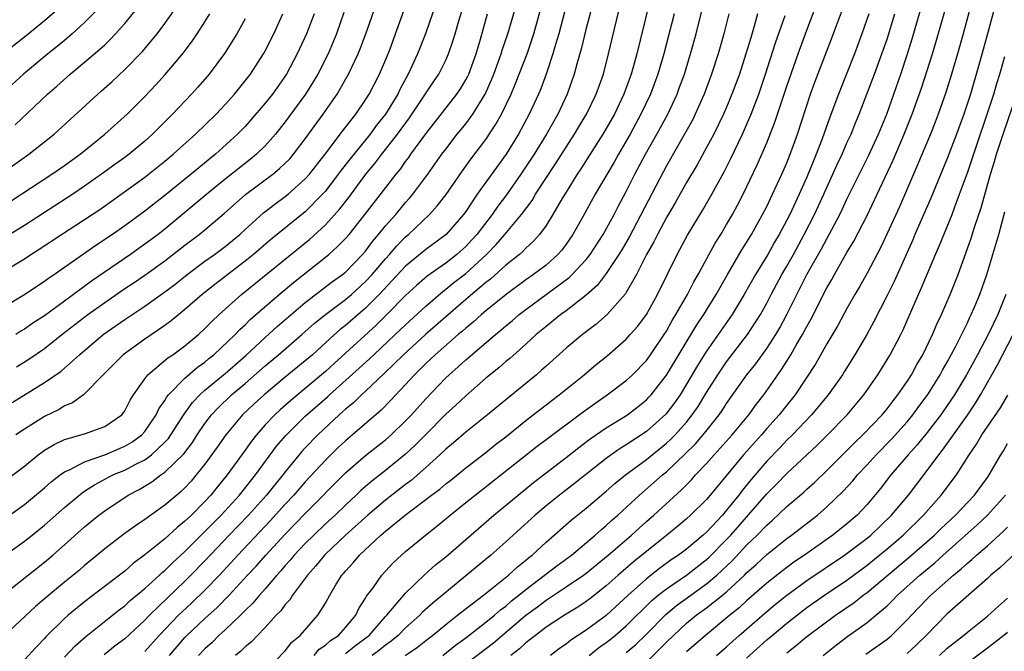
# Model space of a CAD drawing. Units: inches. Extents: x 2598000 to 2601000, y 1482000 to 1485000.
# Drawn here: x 2600417 to 2600515, y 1482417 to 1482480 of the extents above; entities that cross this region are included whole.
import ezdxf

# ---------------------------------------------------------------- set-up
doc = ezdxf.new("R2010")
doc.units = ezdxf.units.IN
doc.header["$MEASUREMENT"] = 0
doc.layers.add('LD25981482_2ft', color=222, linetype='Continuous')

msp = doc.modelspace()

# ---------------------------------------------------------------- linework, layer by layer
at = {"layer": 'LD25981482_2ft'}
for points, elevation in [([(2600471.291, 1482483), (2600470.263, 1482479), (2600469.944, 1482477.944), (2600469.689, 1482477), (2600469.01, 1482474.989), (2600468.469, 1482473.53), (2600468.244, 1482473), (2600467.32, 1482471), (2600466.248, 1482469), (2600465.014, 1482467), (2600462.14, 1482463), (2600461, 1482461.299), (2600460.783, 1482461), (2600459.029, 1482459), (2600457, 1482457.482), (2600455, 1482455.816), (2600452.363, 1482453), (2600451, 1482451.641), (2600449, 1482449.917), (2600448.484, 1482449.516), (2600447.895, 1482449), (2600445.709, 1482447), (2600445, 1482446.383), (2600443, 1482444.756), (2600440.891, 1482443), (2600439.904, 1482442.096), (2600438.746, 1482441), (2600437.071, 1482439), (2600436.229, 1482437.77), (2600435, 1482436.079), (2600434.136, 1482435), (2600433.61, 1482434.39), (2600433, 1482433.731), (2600432.635, 1482433.365), (2600432.178, 1482433), (2600431, 1482431.985), (2600429, 1482430.548), (2600428.059, 1482429.94), (2600426.896, 1482429.104), (2600425, 1482427.646), (2600424.25, 1482427), (2600423, 1482425.968), (2600422.483, 1482425.517), (2600421, 1482424.313), (2600419.194, 1482422.806), (2600418.118, 1482421.882), (2600415, 1482418.97)], 10906), ([(2600415.769, 1482442.23), (2600419, 1482444.209), (2600420.654, 1482445.346), (2600421, 1482445.639), (2600422.499, 1482447), (2600424.835, 1482449), (2600427, 1482450.51), (2600429, 1482451.829), (2600431, 1482453.254), (2600431.991, 1482454.01), (2600433.236, 1482455), (2600435, 1482456.314), (2600435.963, 1482457), (2600437, 1482457.779), (2600438.466, 1482459), (2600439, 1482459.499), (2600440.847, 1482461.153), (2600441.976, 1482462.024), (2600443, 1482462.77), (2600443.28, 1482463), (2600445, 1482464.531), (2600445.414, 1482465), (2600446.966, 1482467), (2600448.705, 1482469.295), (2600450.03, 1482471), (2600451, 1482472.43), (2600451.364, 1482473), (2600452.404, 1482475), (2600453, 1482476.386), (2600453.411, 1482477.411), (2600453.998, 1482479), (2600455.431, 1482483)], 10918), ([(2600416.22, 1482445.78), (2600417.449, 1482446.551), (2600419, 1482447.628), (2600420.733, 1482449), (2600423.317, 1482451), (2600425, 1482452.22), (2600427, 1482453.589), (2600427.853, 1482454.147), (2600429, 1482454.932), (2600431, 1482456.363), (2600433, 1482457.924), (2600434.423, 1482459), (2600435, 1482459.471), (2600436.901, 1482461.099), (2600439.027, 1482462.974), (2600441.752, 1482465), (2600442.441, 1482465.559), (2600443.447, 1482466.553), (2600443.828, 1482467), (2600445, 1482468.55), (2600446.779, 1482471), (2600448.169, 1482473), (2600448.489, 1482473.511), (2600449.322, 1482475), (2600450.268, 1482477), (2600450.483, 1482477.516), (2600451.04, 1482479), (2600452.417, 1482483)], 10920), ([(2600421, 1482416.83), (2600422.044, 1482417.956), (2600423.106, 1482418.894), (2600426.458, 1482421.542), (2600427, 1482421.946), (2600427.54, 1482422.46), (2600429, 1482423.666), (2600430.464, 1482425), (2600430.736, 1482425.264), (2600431, 1482425.476), (2600431.76, 1482426.241), (2600433, 1482427.368), (2600434.818, 1482429.182), (2600435, 1482429.347), (2600435.808, 1482430.192), (2600436.62, 1482431), (2600438.444, 1482433), (2600440.04, 1482435), (2600442.142, 1482437.858), (2600443.056, 1482438.943), (2600445, 1482440.863), (2600447.2, 1482442.8), (2600447.406, 1482443), (2600450.361, 1482445.639), (2600451.406, 1482446.594), (2600451.821, 1482447), (2600453.97, 1482449), (2600455, 1482449.985), (2600457, 1482451.829), (2600458.694, 1482453.306), (2600459, 1482453.525), (2600459.809, 1482454.191), (2600461, 1482455.114), (2600463.065, 1482457), (2600464.02, 1482457.98), (2600464.894, 1482459), (2600466.563, 1482461), (2600467.602, 1482462.398), (2600467.962, 1482463), (2600469.954, 1482466.046), (2600471, 1482467.707), (2600471.836, 1482469), (2600472.263, 1482469.737), (2600473.033, 1482471), (2600474.01, 1482473), (2600474.715, 1482475), (2600475.237, 1482477), (2600476.648, 1482483)], 10902), ([(2600479.401, 1482482.599), (2600478.387, 1482478.387), (2600478.035, 1482477), (2600477.67, 1482475.67), (2600477.475, 1482475), (2600476.763, 1482473), (2600475.817, 1482471), (2600475, 1482469.56), (2600474.665, 1482469), (2600472.467, 1482465.534), (2600472.109, 1482465), (2600471, 1482463.222), (2600470.65, 1482462.65), (2600469.693, 1482461), (2600469, 1482459.894), (2600468.348, 1482459), (2600467.716, 1482458.284), (2600467, 1482457.64), (2600466.692, 1482457.308), (2600466.341, 1482457), (2600465, 1482455.928), (2600463.457, 1482454.543), (2600463, 1482454.198), (2600461, 1482452.521), (2600456.992, 1482449.008), (2600454.776, 1482447), (2600452.87, 1482445.129), (2600451, 1482443.355), (2600450.601, 1482443), (2600449.795, 1482442.205), (2600449, 1482441.561), (2600448.715, 1482441.285), (2600448.377, 1482441), (2600446.25, 1482439), (2600445, 1482437.701), (2600444.666, 1482437.334), (2600443, 1482435.324), (2600442.756, 1482435), (2600441.139, 1482433), (2600439.346, 1482431), (2600437.413, 1482429), (2600435, 1482426.441), (2600433.594, 1482425), (2600433, 1482424.412), (2600431.251, 1482422.749), (2600429.451, 1482421), (2600429, 1482420.524), (2600427, 1482418.655), (2600426.056, 1482417.944), (2600424.954, 1482417.046)], 10900), ([(2600445.882, 1482417), (2600446.396, 1482417.604), (2600447, 1482418.004), (2600447.516, 1482418.484), (2600448.311, 1482419), (2600449, 1482419.77), (2600450.03, 1482421), (2600450.333, 1482421.667), (2600451, 1482422.694), (2600451.106, 1482422.894), (2600451.753, 1482423.753), (2600452.633, 1482425), (2600453.769, 1482426.231), (2600454.598, 1482427), (2600455, 1482427.352), (2600456.977, 1482429), (2600458.112, 1482429.888), (2600459.45, 1482431), (2600461, 1482432.236), (2600461.922, 1482433), (2600468.122, 1482437.878), (2600469, 1482438.55), (2600472.7, 1482441.3), (2600473.857, 1482442.143), (2600475.104, 1482443), (2600477, 1482444.437), (2600477.607, 1482445), (2600479, 1482446.435), (2600479.408, 1482447), (2600480.78, 1482449), (2600481, 1482449.348), (2600481.587, 1482450.413), (2600481.955, 1482451), (2600483.099, 1482453), (2600483.737, 1482454.262), (2600484.174, 1482455), (2600485.87, 1482458.13), (2600486.413, 1482459), (2600487, 1482459.99), (2600487.58, 1482461), (2600488.078, 1482461.922), (2600488.643, 1482463), (2600490.058, 1482465.942), (2600491, 1482468.147), (2600491.812, 1482470.188), (2600493, 1482473.773), (2600494.13, 1482477), (2600495, 1482479.388), (2600496.371, 1482483)], 10888), ([(2600458.709, 1482417), (2600459.978, 1482418.022), (2600461, 1482418.761), (2600463, 1482420.301), (2600463.859, 1482421), (2600464.462, 1482421.538), (2600465, 1482421.926), (2600465.571, 1482422.429), (2600466.3, 1482423), (2600467, 1482423.582), (2600470.072, 1482425.929), (2600471.524, 1482427), (2600473.908, 1482429), (2600474.48, 1482429.52), (2600475, 1482429.946), (2600475.539, 1482430.461), (2600476.159, 1482431), (2600478.33, 1482433), (2600479.761, 1482434.239), (2600480.603, 1482435), (2600481, 1482435.327), (2600482.884, 1482437.116), (2600483.888, 1482438.112), (2600484.659, 1482439), (2600486.27, 1482441), (2600486.568, 1482441.432), (2600487, 1482442.113), (2600489.025, 1482445), (2600489.898, 1482446.102), (2600491, 1482447.614), (2600491.905, 1482449), (2600492.309, 1482449.691), (2600493.006, 1482450.995), (2600493.992, 1482453), (2600495.007, 1482455), (2600496.445, 1482457.555), (2600498.287, 1482461), (2600498.525, 1482461.475), (2600499, 1482462.501), (2600500.482, 1482465.518), (2600501.154, 1482466.846), (2600502.145, 1482469), (2600502.959, 1482471), (2600504.368, 1482475), (2600505.036, 1482477), (2600505.499, 1482478.501), (2600506.812, 1482483)], 10880), ([(2600461, 1482416.16), (2600463.748, 1482418.252), (2600466.989, 1482421.011), (2600468.146, 1482421.854), (2600469, 1482422.518), (2600471, 1482423.825), (2600472.727, 1482425), (2600473, 1482425.202), (2600475.208, 1482427), (2600477.514, 1482429), (2600479, 1482430.351), (2600479.748, 1482431), (2600482.493, 1482433.507), (2600483.486, 1482434.514), (2600483.913, 1482435), (2600485, 1482436.145), (2600485.751, 1482437), (2600487.555, 1482439), (2600489.223, 1482441), (2600489.963, 1482442.038), (2600490.715, 1482443), (2600492.092, 1482445), (2600492.475, 1482445.525), (2600493.404, 1482447), (2600493.95, 1482447.95), (2600494.583, 1482449), (2600495, 1482449.807), (2600495.433, 1482450.567), (2600497, 1482453.667), (2600497.492, 1482454.508), (2600497.756, 1482455), (2600499, 1482457.184), (2600499.682, 1482458.318), (2600501, 1482460.875), (2600502.018, 1482463), (2600503.6, 1482466.4), (2600504.714, 1482469), (2600505.508, 1482471), (2600506.422, 1482473.578), (2600507, 1482475.346), (2600507.519, 1482477), (2600507.858, 1482478.141), (2600509.185, 1482482.815)], 10878), ([(2600511.644, 1482483), (2600510.574, 1482479), (2600510.011, 1482477), (2600509.431, 1482475), (2600508.858, 1482473.141), (2600508.108, 1482471), (2600507.8, 1482470.2), (2600507.317, 1482469), (2600506.044, 1482465.956), (2600504.235, 1482461.765), (2600503, 1482459.075), (2600502.328, 1482457.672), (2600501, 1482455.14), (2600500.24, 1482453.76), (2600499.792, 1482453), (2600499, 1482451.601), (2600498.086, 1482449.914), (2600497, 1482448.076), (2600495.887, 1482446.113), (2600493.82, 1482443), (2600493, 1482441.979), (2600492.246, 1482441), (2600491, 1482439.622), (2600490.466, 1482439), (2600488.684, 1482437), (2600485.375, 1482433), (2600485, 1482432.565), (2600483.412, 1482431), (2600483, 1482430.628), (2600482.123, 1482429.877), (2600481.047, 1482429), (2600479, 1482427.378), (2600478.557, 1482427), (2600477.696, 1482426.305), (2600476.184, 1482425), (2600475, 1482423.936), (2600473.361, 1482422.639), (2600473, 1482422.37), (2600472.184, 1482421.816), (2600470.84, 1482421), (2600469, 1482419.8), (2600467.937, 1482419), (2600467.43, 1482418.57), (2600467, 1482418.258), (2600466.358, 1482417.643), (2600465.506, 1482417)], 10876), ([(2600514.063, 1482483), (2600513.006, 1482479), (2600512.244, 1482476.244), (2600511.304, 1482473), (2600510.651, 1482471), (2600509.921, 1482469), (2600509, 1482466.582), (2600507.375, 1482462.625), (2600505.782, 1482459), (2600505.552, 1482458.448), (2600503.69, 1482454.31), (2600503, 1482452.903), (2600501.693, 1482450.307), (2600500.974, 1482449.026), (2600499.776, 1482447), (2600498.718, 1482445.282), (2600498.542, 1482445), (2600497.14, 1482443), (2600496.177, 1482441.823), (2600495.475, 1482441), (2600493.561, 1482439), (2600493, 1482438.456), (2600492.296, 1482437.704), (2600491, 1482436.365), (2600489.446, 1482434.553), (2600488.545, 1482433.455), (2600488.216, 1482433), (2600487, 1482431.478), (2600486.585, 1482431), (2600485, 1482429.297), (2600484.672, 1482429), (2600483, 1482427.591), (2600482.213, 1482427), (2600481.481, 1482426.519), (2600480.316, 1482425.684), (2600479, 1482424.648), (2600477.181, 1482423), (2600475, 1482420.982), (2600473, 1482419.511), (2600471.477, 1482418.522), (2600471, 1482418.127), (2600470.325, 1482417.675), (2600469.441, 1482417)], 10874), ([(2600413.85, 1482426.149), (2600417, 1482428.388), (2600417.774, 1482429), (2600419, 1482429.983), (2600421, 1482431.753), (2600422.768, 1482433.231), (2600423, 1482433.373), (2600423.972, 1482434.028), (2600425.826, 1482435), (2600427, 1482435.493), (2600428.044, 1482436.044), (2600429, 1482436.517), (2600429.66, 1482437), (2600431, 1482438.265), (2600431.354, 1482438.646), (2600431.604, 1482439), (2600432.919, 1482441.081), (2600433.763, 1482442.237), (2600434.484, 1482443), (2600435, 1482443.462), (2600437, 1482445.133), (2600439.071, 1482446.929), (2600441, 1482448.714), (2600442.199, 1482449.801), (2600445, 1482452.221), (2600447.715, 1482454.285), (2600448.711, 1482455), (2600449, 1482455.241), (2600450.703, 1482457), (2600451, 1482457.342), (2600451.703, 1482458.297), (2600452.312, 1482459), (2600453, 1482459.859), (2600454.018, 1482461), (2600455, 1482462.171), (2600455.398, 1482462.602), (2600455.73, 1482463), (2600457.218, 1482465), (2600458.618, 1482467), (2600459, 1482467.517), (2600460.152, 1482469), (2600460.542, 1482469.457), (2600461, 1482470.036), (2600461.698, 1482471), (2600462.919, 1482473), (2600463.572, 1482474.428), (2600463.8, 1482475), (2600464.527, 1482477), (2600464.636, 1482477.364), (2600465.19, 1482479), (2600466.065, 1482481.935)], 10910), ([(2600414.645, 1482465), (2600417.454, 1482467), (2600419.957, 1482469), (2600424.325, 1482473), (2600424.69, 1482473.309), (2600425.74, 1482474.26), (2600427, 1482475.446), (2600428.757, 1482477.243), (2600430.235, 1482479), (2600431, 1482480.024), (2600432.223, 1482481.777)], 10932), ([(2600414.836, 1482423), (2600419, 1482426.302), (2600419.828, 1482427), (2600421, 1482428.023), (2600423, 1482429.823), (2600424.427, 1482431), (2600425, 1482431.437), (2600427.352, 1482433), (2600428.441, 1482433.559), (2600429.701, 1482434.299), (2600430.61, 1482435), (2600431, 1482435.268), (2600432.878, 1482437.122), (2600433.75, 1482438.25), (2600434.236, 1482439), (2600435, 1482440.128), (2600435.659, 1482441), (2600436.297, 1482441.703), (2600437.641, 1482443), (2600439, 1482444.138), (2600441, 1482445.875), (2600442.336, 1482447), (2600444.647, 1482449), (2600445.889, 1482450.111), (2600447, 1482451.014), (2600449, 1482452.497), (2600449.591, 1482453), (2600451, 1482454.285), (2600451.663, 1482455), (2600453, 1482456.575), (2600453.394, 1482457), (2600454.128, 1482457.872), (2600455, 1482458.751), (2600455.294, 1482459), (2600457.391, 1482461), (2600458.159, 1482461.841), (2600459.03, 1482462.97), (2600460.667, 1482465.333), (2600461.509, 1482466.491), (2600463, 1482468.463), (2600464.003, 1482469.997), (2600464.549, 1482471), (2600465.514, 1482473), (2600465.962, 1482474.038), (2600467.108, 1482477), (2600467.589, 1482478.411), (2600467.77, 1482479), (2600468.466, 1482481.534)], 10908), ([(2600414.849, 1482477), (2600417.159, 1482478.841), (2600419, 1482480.335), (2600420.421, 1482481.578)], 10938), ([(2600424.418, 1482481.582), (2600423, 1482480.138), (2600421.767, 1482479), (2600421, 1482478.349), (2600420.267, 1482477.733), (2600419.336, 1482477), (2600416.901, 1482475), (2600415, 1482473.261)], 10936), ([(2600416.067, 1482469.933), (2600419.301, 1482473), (2600420.214, 1482473.786), (2600421.574, 1482475), (2600423, 1482476.17), (2600424.532, 1482477.468), (2600425, 1482477.927), (2600425.558, 1482478.441), (2600426.074, 1482479), (2600427, 1482480.043), (2600428.341, 1482481.659)], 10934), ([(2600458.008, 1482481.992), (2600457, 1482479.123), (2600456.407, 1482477.593), (2600456.17, 1482477), (2600455.246, 1482475), (2600454.465, 1482473.536), (2600454.212, 1482473), (2600452.98, 1482471), (2600452.11, 1482469.89), (2600451.463, 1482469), (2600449.458, 1482466.542), (2600448.577, 1482465.423), (2600448.28, 1482465), (2600447, 1482463.323), (2600446.716, 1482463), (2600445, 1482461.257), (2600441.543, 1482458.456), (2600439.849, 1482457), (2600439, 1482456.315), (2600435.983, 1482454.017), (2600434.721, 1482453), (2600433, 1482451.492), (2600432.377, 1482451), (2600431.629, 1482450.371), (2600431, 1482449.922), (2600429, 1482448.559), (2600426.845, 1482447), (2600424.842, 1482445), (2600423, 1482443.092), (2600422.881, 1482443), (2600421.804, 1482442.196), (2600421, 1482441.887), (2600420.453, 1482441.547), (2600419, 1482440.849), (2600417, 1482439.579), (2600416.157, 1482439)], 10916), ([(2600473.717, 1482482.283), (2600473, 1482479.589), (2600472.506, 1482477.494), (2600472.104, 1482476.104), (2600471.82, 1482475), (2600471.107, 1482473), (2600470.162, 1482471), (2600469.045, 1482469), (2600467.814, 1482467), (2600467.495, 1482466.505), (2600466.493, 1482465), (2600465.042, 1482462.958), (2600464.183, 1482461.817), (2600463.62, 1482461), (2600462.099, 1482459), (2600461.583, 1482458.417), (2600461, 1482457.794), (2600460.114, 1482457), (2600459, 1482456.136), (2600457.162, 1482454.838), (2600456.089, 1482453.912), (2600455, 1482452.916), (2600453.122, 1482451), (2600452.056, 1482449.944), (2600447.87, 1482446.13), (2600447, 1482445.31), (2600445, 1482443.615), (2600443.559, 1482442.441), (2600442.493, 1482441.507), (2600441.952, 1482441), (2600441, 1482439.989), (2600440.12, 1482439), (2600439.623, 1482438.376), (2600439, 1482437.481), (2600437.21, 1482435), (2600436.21, 1482433.79), (2600435.59, 1482433), (2600435, 1482432.36), (2600433.652, 1482431), (2600433.31, 1482430.69), (2600433, 1482430.374), (2600432.228, 1482429.772), (2600431, 1482428.636), (2600429.015, 1482427.015), (2600427.847, 1482426.154), (2600427, 1482425.405), (2600426.49, 1482425), (2600423, 1482422.352), (2600421.355, 1482421), (2600421, 1482420.685), (2600419.142, 1482418.858), (2600419, 1482418.69), (2600418.167, 1482417.833), (2600417, 1482416.548)], 10904), ([(2600414.386, 1482455), (2600417, 1482456.563), (2600417.65, 1482457), (2600418.476, 1482457.523), (2600420.698, 1482459), (2600423, 1482460.478), (2600424.5, 1482461.5), (2600425.672, 1482462.328), (2600429, 1482464.713), (2600431, 1482466.312), (2600431.832, 1482467), (2600434.057, 1482469), (2600436.099, 1482471), (2600437, 1482471.96), (2600437.932, 1482473), (2600439, 1482474.316), (2600439.52, 1482475), (2600440.818, 1482477), (2600441, 1482477.326), (2600441.852, 1482479), (2600442.767, 1482481)], 10926), ([(2600415, 1482434.391), (2600417, 1482435.872), (2600418.379, 1482437), (2600418.727, 1482437.273), (2600419, 1482437.46), (2600419.95, 1482438.05), (2600421, 1482438.527), (2600423, 1482439.097), (2600425, 1482439.823), (2600426.696, 1482441), (2600426.839, 1482441.161), (2600427, 1482441.394), (2600427.547, 1482442.453), (2600427.885, 1482443), (2600429, 1482444.587), (2600429.317, 1482445), (2600431.306, 1482446.694), (2600431.78, 1482447), (2600433, 1482447.883), (2600434.336, 1482449), (2600435, 1482449.601), (2600435.685, 1482450.315), (2600436.405, 1482451), (2600438.642, 1482453), (2600445.464, 1482458.536), (2600447, 1482459.958), (2600448.456, 1482461.544), (2600449.325, 1482462.675), (2600451.048, 1482465), (2600451.939, 1482466.061), (2600452.638, 1482467), (2600454.195, 1482469), (2600455.378, 1482470.621), (2600456.931, 1482472.932), (2600457.774, 1482474.226), (2600458.311, 1482475), (2600459, 1482476.371), (2600459.281, 1482477), (2600459.715, 1482478.285), (2600459.94, 1482479), (2600460.303, 1482480.303), (2600460.625, 1482481.375)], 10914), ([(2600445.897, 1482481), (2600445.118, 1482479), (2600444.199, 1482477), (2600443.113, 1482475), (2600441.715, 1482473), (2600441, 1482472.079), (2600439.584, 1482470.415), (2600439, 1482469.774), (2600438.253, 1482469), (2600436.056, 1482467), (2600434.37, 1482465.63), (2600433.63, 1482465), (2600431, 1482462.893), (2600429, 1482461.332), (2600427, 1482459.866), (2600425.781, 1482459), (2600424.119, 1482457.881), (2600419.983, 1482455), (2600419.395, 1482454.605), (2600419, 1482454.298), (2600416.925, 1482452.925), (2600415, 1482451.761)], 10924), ([(2600415, 1482430.632), (2600417, 1482432.053), (2600419, 1482433.72), (2600419.674, 1482434.326), (2600420.557, 1482435), (2600421, 1482435.314), (2600421.554, 1482435.554), (2600423, 1482436.319), (2600425, 1482437.02), (2600427, 1482437.865), (2600427.718, 1482438.282), (2600428.708, 1482439), (2600429, 1482439.326), (2600430.142, 1482441), (2600430.412, 1482441.588), (2600431, 1482442.437), (2600431.2, 1482442.8), (2600431.365, 1482443), (2600433, 1482444.659), (2600434.254, 1482445.746), (2600435, 1482446.269), (2600435.393, 1482446.607), (2600435.887, 1482447), (2600437.995, 1482449), (2600438.48, 1482449.52), (2600439, 1482449.987), (2600439.505, 1482450.495), (2600442.403, 1482453), (2600443.808, 1482454.192), (2600447, 1482456.716), (2600447.339, 1482457), (2600448.224, 1482457.776), (2600449, 1482458.586), (2600449.359, 1482459), (2600450.984, 1482461.017), (2600454.063, 1482465), (2600454.486, 1482465.515), (2600455, 1482466.262), (2600455.319, 1482466.682), (2600455.529, 1482467), (2600457, 1482469.046), (2600460.12, 1482473), (2600460.469, 1482473.531), (2600461, 1482474.423), (2600461.202, 1482474.798), (2600461.292, 1482475), (2600462.029, 1482477), (2600462.482, 1482478.482), (2600463.178, 1482481)], 10912), ([(2600439, 1482480.517), (2600438.173, 1482479), (2600436.948, 1482477.052), (2600435.402, 1482475), (2600434.296, 1482473.704), (2600433.666, 1482473), (2600431.771, 1482471), (2600429.769, 1482469), (2600429, 1482468.312), (2600427.429, 1482467), (2600427, 1482466.678), (2600426.017, 1482465.982), (2600424.685, 1482465), (2600423, 1482463.811), (2600421.808, 1482463), (2600417, 1482459.9), (2600415.202, 1482458.798)], 10928), ([(2600415.664, 1482462.335), (2600419.727, 1482465), (2600421, 1482465.888), (2600422.543, 1482467), (2600425.026, 1482469), (2600427.241, 1482471), (2600429, 1482472.768), (2600430.087, 1482473.913), (2600431.045, 1482474.955), (2600432.871, 1482477.128), (2600433.734, 1482478.266), (2600434.233, 1482479), (2600435, 1482480.212), (2600435.479, 1482481)], 10930), ([(2600448.853, 1482481.147), (2600448.097, 1482479), (2600447.783, 1482478.217), (2600447.263, 1482477), (2600446.255, 1482475), (2600445.788, 1482474.212), (2600445.021, 1482473), (2600443, 1482470.218), (2600442.033, 1482469), (2600441, 1482467.841), (2600440.135, 1482467), (2600439.514, 1482466.486), (2600437, 1482464.495), (2600435.176, 1482463), (2600433.998, 1482462.002), (2600431, 1482459.538), (2600430.318, 1482459), (2600429, 1482458.009), (2600427.568, 1482457), (2600423.669, 1482454.331), (2600421, 1482452.344), (2600419, 1482450.886), (2600417.85, 1482450.149), (2600417, 1482449.547), (2600416.656, 1482449.344), (2600416.141, 1482449)], 10922), ([(2600481.763, 1482481), (2600480.727, 1482477), (2600480.135, 1482475), (2600479.398, 1482473), (2600478.465, 1482471), (2600477.379, 1482469), (2600476.217, 1482467), (2600475.784, 1482466.216), (2600473.911, 1482463), (2600472.878, 1482461.122), (2600471.683, 1482459), (2600471, 1482458.02), (2600470.563, 1482457.436), (2600470.182, 1482457), (2600469, 1482455.945), (2600467.762, 1482455), (2600467, 1482454.47), (2600465.009, 1482453), (2600463, 1482451.375), (2600462.556, 1482451), (2600461.745, 1482450.254), (2600461, 1482449.658), (2600460.659, 1482449.341), (2600460.244, 1482449), (2600457.93, 1482447), (2600457.465, 1482446.536), (2600457, 1482446.11), (2600456.457, 1482445.543), (2600455.881, 1482445), (2600453.538, 1482442.462), (2600452.551, 1482441.449), (2600449.716, 1482439), (2600449, 1482438.402), (2600448.271, 1482437.729), (2600447, 1482436.47), (2600445, 1482434.312), (2600443.862, 1482433), (2600443, 1482432.071), (2600441.546, 1482430.454), (2600438.267, 1482427), (2600436.432, 1482425), (2600435, 1482423.508), (2600433.727, 1482422.273), (2600432.685, 1482421.315), (2600432.37, 1482421), (2600430.433, 1482419), (2600429, 1482417.385)], 10898), ([(2600431.452, 1482417), (2600433, 1482418.787), (2600433.204, 1482419), (2600435, 1482420.682), (2600436.218, 1482421.782), (2600437.395, 1482423), (2600439.239, 1482425), (2600440.095, 1482425.905), (2600441.065, 1482427), (2600443, 1482429.089), (2600445, 1482431.154), (2600449, 1482435.212), (2600451, 1482436.952), (2600453, 1482438.506), (2600453.569, 1482439), (2600455, 1482440.392), (2600455.574, 1482441), (2600457, 1482442.58), (2600459, 1482444.679), (2600459.335, 1482445), (2600460.224, 1482445.775), (2600461, 1482446.498), (2600463.946, 1482449), (2600464.532, 1482449.468), (2600465, 1482449.881), (2600465.618, 1482450.382), (2600466.331, 1482451), (2600467, 1482451.514), (2600471.307, 1482454.693), (2600471.611, 1482455), (2600473, 1482456.505), (2600473.391, 1482457), (2600474.695, 1482459), (2600475.798, 1482461), (2600476.201, 1482461.799), (2600477, 1482463.293), (2600477.854, 1482465), (2600478.921, 1482467), (2600480.052, 1482469), (2600481.136, 1482471), (2600482.065, 1482473), (2600482.318, 1482473.682), (2600482.8, 1482475), (2600483.409, 1482477), (2600483.957, 1482479), (2600484.562, 1482481.438)], 10896), ([(2600487.225, 1482481), (2600486.73, 1482479), (2600486.156, 1482477), (2600485.511, 1482475), (2600484.763, 1482473), (2600483.876, 1482471), (2600483.589, 1482470.411), (2600482.814, 1482469), (2600481, 1482465.827), (2600480.71, 1482465.29), (2600477.28, 1482458.72), (2600476.54, 1482457.46), (2600476.254, 1482457), (2600475, 1482455.107), (2600474.09, 1482453.91), (2600473, 1482452.952), (2600471, 1482451.373), (2600470.486, 1482451), (2600469, 1482449.805), (2600468.028, 1482449), (2600467, 1482448.06), (2600465.381, 1482446.619), (2600465, 1482446.309), (2600464.308, 1482445.692), (2600463, 1482444.643), (2600461, 1482442.908), (2600460.022, 1482441.978), (2600459, 1482441.051), (2600457, 1482439.044), (2600455.994, 1482438.006), (2600455, 1482437.067), (2600453, 1482435.454), (2600451.617, 1482434.383), (2600451, 1482433.844), (2600450.552, 1482433.448), (2600450.086, 1482433), (2600449, 1482432.003), (2600447.972, 1482431), (2600447, 1482430.108), (2600445.839, 1482429), (2600445, 1482428.167), (2600443.897, 1482427), (2600443.499, 1482426.501), (2600443, 1482425.953), (2600442.566, 1482425.434), (2600442.161, 1482425), (2600441, 1482423.645), (2600440.418, 1482423), (2600439.783, 1482422.217), (2600439, 1482421.472), (2600438.539, 1482421), (2600437, 1482419.549), (2600436.394, 1482419), (2600435.702, 1482418.298), (2600435, 1482417.67), (2600434.36, 1482417)], 10894), ([(2600490.092, 1482481), (2600489.762, 1482479.763), (2600489.4, 1482478.6), (2600488.934, 1482477), (2600488.271, 1482475), (2600487.538, 1482473), (2600487, 1482471.706), (2600486.694, 1482471), (2600485.716, 1482469), (2600485, 1482467.659), (2600484.056, 1482465.944), (2600483, 1482464.18), (2600481.864, 1482462.136), (2600481, 1482460.689), (2600480.098, 1482459), (2600479.741, 1482458.259), (2600479.027, 1482457), (2600478.007, 1482455), (2600477, 1482453.212), (2600476.922, 1482453.078), (2600475.095, 1482451), (2600473.976, 1482450.024), (2600472.631, 1482449), (2600471, 1482447.639), (2600469, 1482445.851), (2600468.561, 1482445.439), (2600468.058, 1482445), (2600467, 1482444.118), (2600463.174, 1482441), (2600461, 1482439.275), (2600459.785, 1482438.215), (2600459, 1482437.565), (2600458.418, 1482437), (2600457, 1482435.728), (2600455.54, 1482434.46), (2600455, 1482434.062), (2600453, 1482432.489), (2600451.234, 1482431), (2600449, 1482429), (2600447, 1482427.093), (2600446.906, 1482427), (2600446.064, 1482425.936), (2600445.207, 1482425), (2600443.725, 1482423), (2600443.447, 1482422.553), (2600443, 1482422.063), (2600442.555, 1482421.445), (2600442.111, 1482421), (2600441, 1482419.772), (2600440.236, 1482419), (2600439.639, 1482418.361), (2600439, 1482417.849), (2600438.581, 1482417.419), (2600438.055, 1482417)], 10892), ([(2600441, 1482415.389), (2600443, 1482417.454), (2600443.668, 1482418.332), (2600444.481, 1482419), (2600446.253, 1482421), (2600447, 1482422.203), (2600447.438, 1482423), (2600448.09, 1482424.09), (2600448.656, 1482425), (2600448.822, 1482425.178), (2600449, 1482425.403), (2600449.766, 1482426.233), (2600450.389, 1482427), (2600452.524, 1482429), (2600453, 1482429.407), (2600454.949, 1482431), (2600457.593, 1482433), (2600458.405, 1482433.596), (2600459, 1482434.108), (2600459.503, 1482434.497), (2600461, 1482435.714), (2600463, 1482437.243), (2600463.973, 1482438.027), (2600465, 1482438.801), (2600467, 1482440.437), (2600468.432, 1482441.568), (2600470.31, 1482443), (2600472.788, 1482445), (2600473.991, 1482446.009), (2600475.099, 1482446.9), (2600477, 1482448.558), (2600477.402, 1482449), (2600478.147, 1482449.853), (2600479.018, 1482451.018), (2600480.104, 1482453), (2600482.059, 1482457), (2600483.087, 1482458.913), (2600484.601, 1482461.399), (2600485, 1482462.086), (2600485.523, 1482463), (2600486.752, 1482465.248), (2600487.43, 1482466.57), (2600488.581, 1482469), (2600489, 1482469.938), (2600489.444, 1482471), (2600490.199, 1482473), (2600490.892, 1482475), (2600491.891, 1482478.109), (2600492.83, 1482480.829)], 10890), ([(2600449, 1482417.182), (2600450.014, 1482417.986), (2600451.164, 1482418.836), (2600451.358, 1482419), (2600453, 1482420.877), (2600453.122, 1482421), (2600455, 1482423.195), (2600456.924, 1482425.076), (2600457.976, 1482426.024), (2600459, 1482426.84), (2600461, 1482428.545), (2600463.801, 1482431), (2600466.209, 1482433), (2600467.749, 1482434.251), (2600471, 1482436.739), (2600472.263, 1482437.737), (2600473.408, 1482438.592), (2600475, 1482439.694), (2600477.118, 1482441), (2600478.18, 1482441.82), (2600479, 1482442.482), (2600479.254, 1482442.746), (2600479.48, 1482443), (2600481, 1482444.953), (2600484.032, 1482449.968), (2600484.714, 1482451), (2600485.946, 1482453), (2600487.055, 1482454.945), (2600488.531, 1482457.469), (2600489, 1482458.208), (2600489.476, 1482459), (2600490.591, 1482461), (2600491, 1482461.792), (2600491.589, 1482463), (2600492.513, 1482465), (2600493, 1482466.13), (2600493.348, 1482467), (2600493.549, 1482467.55), (2600494.071, 1482469), (2600495.377, 1482473), (2600495.806, 1482474.194), (2600497.473, 1482478.527), (2600498.563, 1482481.437)], 10886), ([(2600501.193, 1482481), (2600500.497, 1482479), (2600499.751, 1482477), (2600498.151, 1482473), (2600497.295, 1482470.705), (2600496.531, 1482468.531), (2600495.943, 1482467), (2600495.657, 1482466.343), (2600495, 1482464.711), (2600494.232, 1482463), (2600493.291, 1482461), (2600493, 1482460.417), (2600492.248, 1482459), (2600491.789, 1482458.211), (2600491.117, 1482457), (2600489.89, 1482455), (2600488.754, 1482453), (2600487.549, 1482451), (2600486.171, 1482449), (2600485, 1482447.35), (2600484.093, 1482445.907), (2600483, 1482444.042), (2600482.355, 1482443), (2600481.804, 1482442.196), (2600480.937, 1482441.063), (2600479, 1482439.322), (2600477, 1482437.993), (2600476.376, 1482437.624), (2600475.481, 1482437), (2600475, 1482436.647), (2600471.85, 1482434.15), (2600470.326, 1482433), (2600469, 1482431.922), (2600467.908, 1482431), (2600465, 1482428.338), (2600463.481, 1482427), (2600457.755, 1482422.245), (2600456.7, 1482421.3), (2600456.414, 1482421), (2600455, 1482419.756), (2600454.248, 1482419), (2600453.576, 1482418.423), (2600453, 1482418.035), (2600452.44, 1482417.56), (2600451.666, 1482417)], 10884), ([(2600454.964, 1482417), (2600456.174, 1482417.826), (2600457, 1482418.489), (2600457.671, 1482419), (2600459, 1482420.089), (2600460.183, 1482421), (2600460.63, 1482421.37), (2600462.77, 1482423), (2600465.264, 1482425), (2600466.159, 1482425.841), (2600467, 1482426.495), (2600467.266, 1482426.734), (2600467.617, 1482427), (2600469, 1482428.294), (2600471.496, 1482430.504), (2600473, 1482431.691), (2600475, 1482433.377), (2600475.859, 1482434.141), (2600476.905, 1482435), (2600479, 1482436.547), (2600481, 1482438.169), (2600481.435, 1482438.565), (2600481.856, 1482439), (2600483, 1482440.282), (2600483.582, 1482441), (2600484.158, 1482441.842), (2600485, 1482443.232), (2600486.118, 1482445), (2600487, 1482446.286), (2600489.099, 1482449), (2600490.377, 1482451), (2600491, 1482452.127), (2600491.446, 1482453), (2600492.522, 1482455), (2600493, 1482455.816), (2600493.657, 1482457), (2600494.735, 1482459), (2600495.754, 1482461), (2600496.685, 1482463), (2600498.027, 1482465.973), (2600498.516, 1482467), (2600499, 1482468.12), (2600499.406, 1482469), (2600499.857, 1482470.143), (2600500.217, 1482471), (2600501.754, 1482475), (2600502.491, 1482477), (2600503, 1482478.47), (2600503.786, 1482481)], 10882), ([(2600473.311, 1482417), (2600474.242, 1482417.758), (2600475, 1482418.287), (2600475.4, 1482418.6), (2600475.894, 1482419), (2600477, 1482419.946), (2600479.541, 1482422.459), (2600480.188, 1482423), (2600481, 1482423.654), (2600483, 1482425.011), (2600485, 1482426.557), (2600485.233, 1482426.768), (2600487, 1482428.559), (2600487.41, 1482429), (2600491, 1482433.103), (2600491.951, 1482434.049), (2600493, 1482435.148), (2600496.013, 1482437.987), (2600497.058, 1482439), (2600499.009, 1482441), (2600500.689, 1482443), (2600502.066, 1482445), (2600503.304, 1482447), (2600504.368, 1482449), (2600504.579, 1482449.421), (2600506.142, 1482453), (2600506.413, 1482453.587), (2600507.829, 1482457), (2600508.188, 1482457.812), (2600509.48, 1482461), (2600509.749, 1482461.749), (2600510.231, 1482463), (2600511, 1482465.144), (2600511.937, 1482467.937), (2600512.99, 1482471), (2600513.637, 1482473), (2600513.944, 1482474.056), (2600514.245, 1482475), (2600514.753, 1482476.753)], 10872), ([(2600477, 1482417.281), (2600477.931, 1482418.069), (2600479, 1482419.12), (2600480.926, 1482421.074), (2600482.018, 1482421.982), (2600483.418, 1482423), (2600485, 1482424.124), (2600486.034, 1482425), (2600486.541, 1482425.459), (2600487.559, 1482426.441), (2600489, 1482427.993), (2600490.045, 1482429), (2600491, 1482430.005), (2600491.542, 1482430.458), (2600493, 1482431.837), (2600494.7, 1482433.3), (2600495, 1482433.589), (2600495.75, 1482434.25), (2600497, 1482435.456), (2600499, 1482437.437), (2600499.775, 1482438.226), (2600500.583, 1482439), (2600502.507, 1482441), (2600503, 1482441.598), (2600503.598, 1482442.402), (2600504.085, 1482443), (2600505, 1482444.34), (2600505.425, 1482445), (2600505.98, 1482446.02), (2600506.565, 1482447), (2600507.532, 1482449), (2600507.963, 1482450.037), (2600508.428, 1482451), (2600509.295, 1482453), (2600510.079, 1482455), (2600510.861, 1482457.139), (2600511.379, 1482458.621), (2600511.718, 1482459.718), (2600512.366, 1482461.634), (2600513.313, 1482465), (2600513.715, 1482466.285), (2600513.914, 1482467), (2600514.556, 1482469), (2600515.918, 1482473)], 10870), ([(2600479, 1482416.311), (2600480.359, 1482417.641), (2600481, 1482418.324), (2600481.692, 1482419), (2600483, 1482420.198), (2600483.975, 1482421), (2600485, 1482421.744), (2600486.586, 1482423), (2600487, 1482423.345), (2600488.781, 1482425), (2600489, 1482425.221), (2600489.946, 1482426.054), (2600491, 1482427.049), (2600493, 1482428.66), (2600493.473, 1482429), (2600496.047, 1482431), (2600497, 1482431.826), (2600498.621, 1482433.379), (2600499.575, 1482434.425), (2600500.047, 1482435), (2600501, 1482436.008), (2600501.9, 1482437), (2600503.438, 1482438.562), (2600505, 1482440.304), (2600505.575, 1482441), (2600506.172, 1482441.828), (2600507, 1482442.925), (2600507.142, 1482443.142), (2600508.299, 1482445), (2600508.539, 1482445.461), (2600509, 1482446.251), (2600509.85, 1482447.851), (2600511, 1482450.191), (2600511.254, 1482450.746), (2600511.386, 1482451), (2600511.683, 1482451.684), (2600512.237, 1482453), (2600512.954, 1482455), (2600514.138, 1482459), (2600514.747, 1482461.253)], 10868), ([(2600514.848, 1482453), (2600514.025, 1482451), (2600513.063, 1482449), (2600512, 1482447), (2600510.903, 1482445), (2600509.713, 1482443), (2600509.434, 1482442.566), (2600508.344, 1482441), (2600507, 1482439.244), (2600506.002, 1482437.998), (2600505.097, 1482437), (2600503.383, 1482435), (2600502.336, 1482433.664), (2600501, 1482432.068), (2600500.009, 1482431), (2600499, 1482430.125), (2600497.589, 1482429), (2600494.753, 1482427), (2600493.708, 1482426.292), (2600492.561, 1482425.439), (2600491, 1482424.19), (2600489, 1482422.431), (2600488.254, 1482421.746), (2600487.315, 1482421), (2600484.89, 1482419), (2600483, 1482417.341)], 10866), ([(2600486.001, 1482417), (2600487, 1482417.865), (2600488.262, 1482419), (2600491, 1482421.366), (2600491.889, 1482422.11), (2600493, 1482423.011), (2600495, 1482424.47), (2600498.738, 1482427), (2600501, 1482428.7), (2600501.367, 1482429), (2600503.454, 1482431), (2600505.126, 1482433), (2600507, 1482435.432), (2600508.153, 1482437), (2600508.537, 1482437.463), (2600511, 1482440.962), (2600511.823, 1482442.177), (2600512.328, 1482443), (2600514.022, 1482445.978), (2600515.562, 1482449)], 10864), ([(2600489, 1482416.722), (2600491, 1482418.537), (2600491.532, 1482419), (2600493, 1482420.224), (2600495, 1482421.763), (2600496.758, 1482423), (2600499, 1482424.519), (2600501, 1482426.003), (2600503, 1482427.625), (2600504.611, 1482429), (2600506.644, 1482431), (2600508.399, 1482433), (2600509.907, 1482435), (2600511.18, 1482437), (2600511.926, 1482438.074), (2600512.448, 1482439), (2600514.292, 1482441.708), (2600515.044, 1482442.956)], 10862), ([(2600493, 1482417.249), (2600493.978, 1482418.022), (2600495, 1482418.882), (2600497.858, 1482421), (2600499.716, 1482422.283), (2600500.609, 1482423), (2600501, 1482423.288), (2600505.206, 1482426.794), (2600507.729, 1482429), (2600508.366, 1482429.634), (2600509.823, 1482431), (2600511.702, 1482433), (2600513, 1482434.745), (2600513.185, 1482435), (2600514.337, 1482437), (2600514.594, 1482437.406), (2600515, 1482438.125)], 10860), ([(2600496.621, 1482417), (2600497.949, 1482418.051), (2600499.096, 1482418.903), (2600501, 1482420.276), (2600501.886, 1482421), (2600503, 1482421.948), (2600503.538, 1482422.461), (2600504.054, 1482423), (2600506.279, 1482425), (2600507.764, 1482426.236), (2600508.6, 1482427), (2600511.988, 1482430.012), (2600513.015, 1482430.985), (2600514.816, 1482433)], 10858), ([(2600500.879, 1482417.121), (2600503, 1482418.626), (2600503.451, 1482419), (2600505, 1482420.532), (2600505.425, 1482421), (2600507, 1482422.647), (2600507.36, 1482423), (2600509.614, 1482425), (2600510.379, 1482425.621), (2600511, 1482426.21), (2600511.44, 1482426.561), (2600511.901, 1482427), (2600513, 1482427.943), (2600514.618, 1482429.382), (2600515, 1482429.789)], 10856), ([(2600517, 1482428.341), (2600514.253, 1482425.747), (2600513.356, 1482425), (2600513, 1482424.663), (2600509, 1482421.133), (2600506.904, 1482419), (2600505.938, 1482418.062), (2600505, 1482417.198)], 10854), ([(2600508.217, 1482417), (2600509, 1482417.714), (2600509.707, 1482418.293), (2600510.625, 1482419), (2600511, 1482419.324), (2600513, 1482420.903), (2600514.095, 1482421.905), (2600515, 1482422.7)], 10852), ([(2600515, 1482419.297), (2600514.642, 1482419), (2600513, 1482417.714), (2600511, 1482416.225)], 10850)]:
    msp.add_lwpolyline(points, dxfattribs=dict(at, elevation=elevation))

doc.saveas('drawing.dxf')
